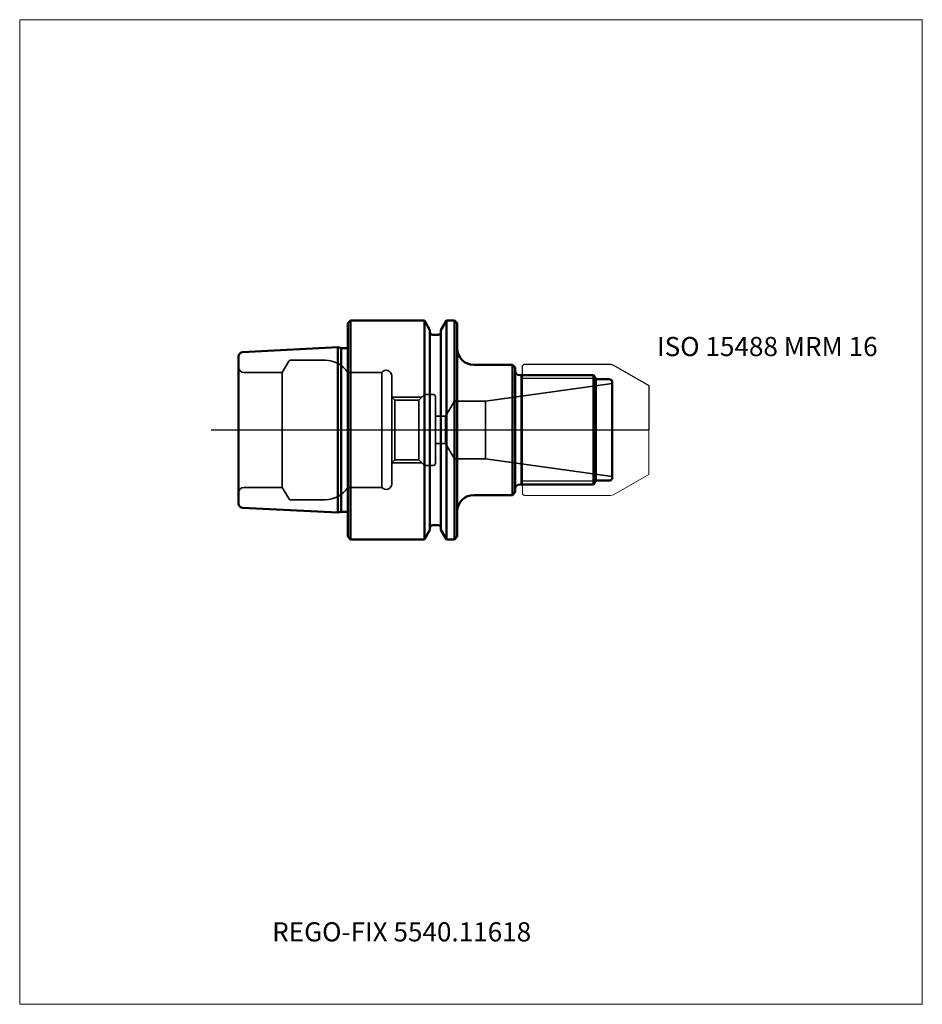
# Model space of a CAD drawing. Units: millimetres. Extents: x -60 to 105, y -105 to 75.
import ezdxf
from ezdxf.entities.mleader import LeaderData, LeaderLine
from ezdxf.lldxf.tags import DXFTag
from ezdxf.math import Vec2, Vec3

# ---------------------------------------------------------------- set-up
doc = ezdxf.new("R2010")
doc.units = ezdxf.units.MM
doc.layers.get('0').update_dxf_attribs({"plot": 0})
for name, color, linetype, lineweight in [('1', 4, 'Continuous', 50), ('11', 4, 'Continuous', 25), ('3', 1, 'Dashed_narrow', 35), ('RFCOMP01', 3, 'Long_dashed_dotted_narrow', 18), ('SK1', 4, 'Continuous', 50), ('SK3', 1, 'Dashed_narrow', 35), ('SK4', 2, 'Long_dashed_dotted_narrow', 25)]:
    doc.layers.add(name, color=color, linetype=linetype, lineweight=lineweight)
for name, color, linetype, lineweight, plot in [('4', 2, 'Long_dashed_dotted_narrow', 25, False), ('INFMAINVIEW', 9, 'Continuous', 18, False), ('INFTOTAL', 9, 'Continuous', 18, False), ('NOCUT', 7, 'Continuous', 25, False)]:
    doc.layers.add(name, color=color, linetype=linetype, lineweight=lineweight, plot=plot)
doc.layers.add('SK6', color=5, linetype='Continuous')
doc.styles.add('SEACAD_Monospac821_BT', font='txt')
doc.styles.get("Standard").update_dxf_attribs({"font": 'Monospac821 BT'})
tags = doc.linetypes.add('Dashed_narrow', pattern=[9.525, 6.35, -3.175]).pattern_tags.tags
tags[6:7] = [DXFTag(74, 4), DXFTag(75, 0), DXFTag(340, '0'), DXFTag(46, 0.0), DXFTag(50, 0.0), DXFTag(44, 0.0), DXFTag(45, 0.0)]
tags[4:5] = [DXFTag(74, 4), DXFTag(75, 0), DXFTag(340, '0'), DXFTag(46, 0.0), DXFTag(50, 0.0), DXFTag(44, 0.0), DXFTag(45, 0.0)]
tags = doc.linetypes.add('Long_dashed_dotted_narrow', pattern=[28.575, 19.05, -3.175, 3.175, -3.175]).pattern_tags.tags
tags[10:11] = [DXFTag(74, 4), DXFTag(75, 0), DXFTag(340, '0'), DXFTag(46, 0.0), DXFTag(50, 0.0), DXFTag(44, 0.0), DXFTag(45, 0.0)]
tags[8:9] = [DXFTag(74, 4), DXFTag(75, 0), DXFTag(340, '0'), DXFTag(46, 0.0), DXFTag(50, 0.0), DXFTag(44, 0.0), DXFTag(45, 0.0)]
tags[6:7] = [DXFTag(74, 4), DXFTag(75, 0), DXFTag(340, '0'), DXFTag(46, 0.0), DXFTag(50, 0.0), DXFTag(44, 0.0), DXFTag(45, 0.0)]
tags[4:5] = [DXFTag(74, 4), DXFTag(75, 0), DXFTag(340, '0'), DXFTag(46, 0.0), DXFTag(50, 0.0), DXFTag(44, 0.0), DXFTag(45, 0.0)]

# ---------------------------------------------------------------- blocks, each defined once
blk = doc.blocks.new('_DOT')
at = {"color": 0}
blk.add_line((0, 0), (-1, 0), dxfattribs=at)
at = {"color": 0, "const_width": 0.333}
blk.add_lwpolyline([(-0.166, 0, 1), (0.166, 0, 1)], format="xyb", close=True, dxfattribs=at)

msp = doc.modelspace()

# ---------------------------------------------------------------- linework, layer by layer
at = {"layer": '1'}
for p, q in [((0, 19.5), (0.5, 20)), ((0.5, 20), (0.5, -20)), ((0.5, 20), (13.98, 20)), ((13.98, 20), (13.98, -20)), ((13.98, 20), (15, 18.23)), ((17, 18.23), (18.02, 20)), ((18.02, 20), (18.02, -20)), ((18.02, 20), (19.5, 20)), ((19.5, 20), (19.5, -20)), ((19.5, 20), (20, 19.5)), ((0, 19.5), (0, -19.5)), ((15, 18.23), (15, -18.23)), ((17, 18.23), (17, -18.23)), ((20, 19.5), (20, -19.5)), ((15.5, 17.4), (16.5, 17.4)), ((30.1, 11.9), (23, 11.9)), ((30.6, 11.4), (30.1, 11.9)), ((30.1, 11.9), (30.1, -11.9)), ((30.6, 11.4), (30.6, -11.4)), ((44.92, 10), (31.4, 10)), ((31.73, -10), (31.73, 10)), ((44.92, 10), (44.92, -10)), ((45.3, 9.26), (44.92, 10)), ((45.3, 9.26), (45.3, -9.26)), ((47.78, 9.26), (45.3, 9.26)), ((48.3, -8.95), (48.3, 8.95)), ((31.4, -10), (44.92, -10)), ((44.92, -10), (45.3, -9.26)), ((45.3, -9.26), (47.78, -9.26)), ((23, -11.9), (30.1, -11.9)), ((30.6, -11.4), (30.1, -11.9)), ((15.5, -17.4), (16.5, -17.4)), ((0, -19.5), (0.5, -20)), ((13.98, -20), (15, -18.23)), ((17, -18.23), (18.02, -20)), ((19.5, -20), (20, -19.5)), ((0.5, -20), (13.98, -20)), ((18.02, -20), (19.5, -20))]:
    msp.add_line(p, q, dxfattribs=at)
for centre, radius, start, end in [((15.5, 17.9), 0.5, 180, 270), ((16.5, 17.9), 0.5, 270, 0), ((23, 14.9), 3, 180, 270), ((31.4, 10.8), 0.8, 180, 270), ((47.78, 8.65), 0.606, 30, 90), ((47.78, -8.65), 0.606, 270, 330), ((31.4, -10.8), 0.8, 90, 180), ((23, -14.9), 3, 90, 180), ((15.5, -17.9), 0.5, 90, 180), ((16.5, -17.9), 0.5, 0, 90)]:
    msp.add_arc(centre, radius, start, end, dxfattribs=at)
at = {"layer": '11'}
for p, q in [((45.28, 9.39), (31.73, 9.39)), ((45.28, -9.39), (31.73, -9.39))]:
    msp.add_line(p, q, dxfattribs=at)
at = {"layer": '3'}
for p, q in [((16, 2.5), (17.85, 2.5)), ((16, -2.5), (17.85, -2.5))]:
    msp.add_line(p, q, dxfattribs=at)
at = {"layer": '4'}
msp.add_line((0, 0), (48.3, 0), dxfattribs=at)
at = {"layer": 'INFMAINVIEW'}
for p, q in [((-60, -105), (-60, 75)), ((-60, 75), (105, 75)), ((105, 75), (105, -105)), ((105, -105), (-60, -105))]:
    msp.add_line(p, q, dxfattribs=at)
at = {"layer": 'INFTOTAL'}
for p, q in [((-60, 75), (105, 75)), ((-60, -105), (-60, 75)), ((105, 75), (105, -105)), ((105, -105), (-60, -105))]:
    msp.add_line(p, q, dxfattribs=at)
at = {"layer": 'NOCUT'}
for p, q in [((0, 19.5), (0.5, 20)), ((0.5, 20), (13.98, 20)), ((13.98, 20), (15, 18.23)), ((17, 18.23), (18.02, 20)), ((18.02, 20), (19.5, 20)), ((19.5, 20), (20, 19.5)), ((0, 19.5), (0, 0)), ((15, 18.23), (15, 17.9)), ((17, 18.23), (17, 17.9)), ((20, 19.5), (20, 14.9)), ((15.5, 17.4), (16.5, 17.4)), ((30.1, 11.9), (23, 11.9)), ((30.6, 11.4), (30.1, 11.9)), ((30.6, 11.4), (30.6, 10.8)), ((31.9, 11.71), (32.19, 12)), ((31.9, 10), (31.9, 11.71)), ((32.19, 12), (48.03, 12)), ((48.03, 12), (48.54, 11.86)), ((48.54, 11.86), (55, 8.13)), ((31.9, 10), (31.4, 10)), ((55, 8.13), (55, 0)), ((0, 0), (55, 0))]:
    msp.add_line(p, q, dxfattribs=at)
for centre, radius, start, end in [((15.5, 17.9), 0.5, 180, 270), ((16.5, 17.9), 0.5, 270, 0), ((23, 14.9), 3, 180, 270), ((31.4, 10.8), 0.8, 180, 270)]:
    msp.add_arc(centre, radius, start, end, dxfattribs=at)
at = {"layer": 'RFCOMP01'}
for p, q in [((31.9, 11.71), (32.19, 12)), ((31.9, -11.71), (31.9, 11.71)), ((32.19, 12), (48.03, 12)), ((48.03, 12), (48.54, 11.86)), ((48.54, 11.86), (55, 8.13)), ((55, 8.13), (55, -8.13)), ((48.54, -11.86), (55, -8.13)), ((31.9, -11.71), (32.19, -12)), ((32.19, -12), (48.03, -12)), ((48.03, -12), (48.54, -11.86))]:
    msp.add_line(p, q, dxfattribs=at)
at = {"layer": 'SK1'}
for p, q in [((-19.24, 14.24), (-1.83, 15.11)), ((-1.83, -15.11), (-1.83, 15.11)), ((-1.83, 15.11), (-1.25, 14.95)), ((-1.25, 14.95), (-1.25, -14.95)), ((-1.25, 14.95), (0, 14.95)), ((-20, -13.44), (-20, 13.44)), ((-19.24, -14.24), (-1.83, -15.11)), ((-1.83, -15.11), (-1.25, -14.95)), ((-1.25, -14.95), (0, -14.95))]:
    msp.add_line(p, q, dxfattribs=at)
for centre, start, end in [((-19.2, 13.44), 92.866, 180), ((-19.2, -13.44), 180, 267.134)]:
    msp.add_arc(centre, 0.8, start, end, dxfattribs=at)
at = {"layer": 'SK3'}
for p, q in [((-4.18, 12.75), (-10.47, 12.75)), ((-12, 10.5), (-10.81, 12.55)), ((-19, 10.5), (-12, 10.5)), ((-12, 10.5), (-12, -10.5)), ((0, 10.5), (0, -10.5)), ((6.2, 10.5), (0, 10.5)), ((6.2, 10.5), (6.2, -10.5)), ((8, -9.9), (8, 9.9)), ((25.17, 5.25), (48.3, 8.5)), ((8.6, 5.46), (8, 6.06)), ((8.06, 6), (13.5, 6)), ((8.6, 5.46), (8.6, -5.46)), ((8.6, 5.46), (12.96, 5.46)), ((14, 6.5), (12.96, 5.46)), ((12.96, -5.46), (12.96, 5.46)), ((14, 6.5), (14, -6.5)), ((15.6, 6.5), (14, 6.5)), ((16, -6.1), (16, 6.1)), ((17.85, 2.5), (19.5, 5.25)), ((19.5, 5.25), (19.5, -5.25)), ((19.5, 5.25), (25.17, 5.25)), ((25.17, 5.25), (25.17, -5.25)), ((17.85, -2.5), (17.85, 2.5)), ((17.85, -2.5), (19.5, -5.25)), ((19.5, -5.25), (25.17, -5.25)), ((25.17, -5.25), (48.3, -8.5)), ((8.6, -5.46), (8, -6.06)), ((8.06, -6), (13.5, -6)), ((8.6, -5.46), (12.96, -5.46)), ((14, -6.5), (12.96, -5.46)), ((15.6, -6.5), (14, -6.5)), ((-19, -10.5), (-12, -10.5)), ((-12, -10.5), (-10.81, -12.55)), ((6.2, -10.5), (0, -10.5)), ((-4.18, -12.75), (-10.47, -12.75))]:
    msp.add_line(p, q, dxfattribs=at)
for centre, radius, start, end in [((-10.47, 12.35), 0.4, 89.9155, 150.0001), ((-4.18, 7.75), 5, 33.367, 90.002), ((-19, 11.5), 1, 180, 270), ((7, 9.9), 1, 0, 143.1301), ((15.6, 6.1), 0.4, 0, 90), ((15.6, -6.1), 0.4, 270, 0), ((-19, -11.5), 1, 90, 180), ((-4.18, -7.75), 5, 269.998, 326.633), ((7, -9.9), 1, 216.8699, 0), ((-10.47, -12.35), 0.4, 209.9999, 270.0845)]:
    msp.add_arc(centre, radius, start, end, dxfattribs=at)
at = {"layer": 'SK4'}
msp.add_line((-25, 0), (53.3, 0), dxfattribs=at)

# ---------------------------------------------------------------- texts
at = {"layer": 'SK6', "style": 'SEACAD_Monospac821_BT'}
msp.add_text('ISO 15488 MRM 16', height=3.5, dxfattribs=at).set_placement((56.5, 13.5))

# ---------------------------------------------------------------- leaders
at = {"layer": 'SK6'}
ml = msp.add_multileader_mtext('Standard', dxfattribs=at)
ml.set_content('REGO-FIX 5540.11618', color=256)
ml.set_leader_properties()
ml.set_arrow_properties(name='DOT')
ml.build(insert=Vec2(0, 0))
ml.multileader.update_dxf_attribs({"leader_type": 0, "dogleg_length": 0, "arrow_head_size": 3.5})
ctx = ml.context
ctx.base_point, ctx.char_height, ctx.arrow_head_size, ctx.landing_gap_size = Vec3(7.02, -69.56), 3.5, 3.5, 1.23
ctx.mtext.insert = Vec3(-13.85, -90)

doc.saveas('drawing.dxf')
